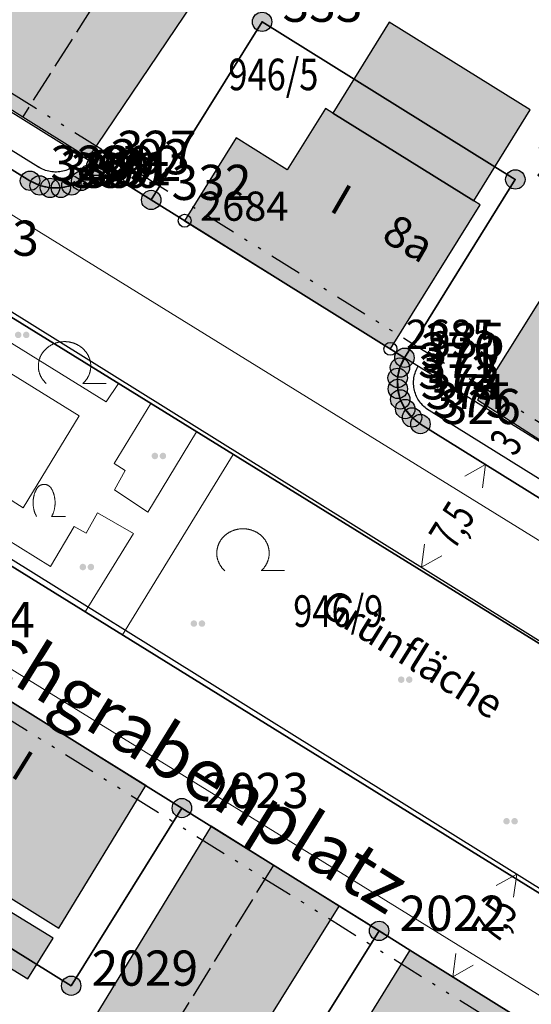
# Model space of a CAD drawing. Units: metres. Extents: x 689017 to 696901, y 5335702 to 5345111.
# Drawn here: x 693234 to 693266, y 5339577 to 5339638 of the extents above; entities that cross this region are included whole.
import ezdxf

# ---------------------------------------------------------------- set-up
doc = ezdxf.new("R2010")
doc.units = ezdxf.units.M
doc.linetypes.add('BAULINIE', pattern=[4.8, 2, -0.8, 0.2, -0.8, 0.2, -0.8])
doc.linetypes.add('FIRSTLINIE', pattern=[2.5, 2, -0.5])
for name, color, linetype, lineweight in [('BAULINIEN', 1, 'Continuous', 25), ('BAULINIEN_BGL', 1, 'BAULINIE', 25), ('Grenzen', 7, 'Continuous', 35), ('GRUENFLAECHENABGRENZUNGEN', 64, 'Continuous', 25), ('STRASSENBEGRENZUNGSLINIEN', 3, 'Continuous', 25), ('STRASSENBEGRENZUNGSLINIEN_BGL', 3, 'Continuous', 25), ('TOPOGRAPHIE', 7, 'Continuous', 9)]:
    doc.layers.add(name, color=color, linetype=linetype, lineweight=lineweight)
for name, color, linetype in [('Bauliniengefüge_Bemaßung', 7, 'Continuous'), ('Bauliniengefüge_Beschriftung', 7, 'Continuous'), ('FIRSTLINIEN', 7, 'FIRSTLINIE'), ('Flurstücksnummern', 7, 'Continuous'), ('GEBAEUDE_OBEN', 7, 'Continuous'), ('GEBAEUDERASTER', 253, 'Continuous'), ('Grenzpunktfüllung', 7, 'Continuous'), ('Grünfläche', 7, 'Continuous'), ('Hausnummern', 7, 'Continuous'), ('Laubbaum', 7, 'Continuous'), ('NEUBAU', 7, 'Continuous'), ('NEUBAU_F', 254, 'Continuous'), ('Punkte_Grenzen', 7, 'Continuous'), ('Punkte_Grenzen_Nr', 7, 'Continuous'), ('Stockwerke nicht Vollgeschoss nach BayBO', 7, 'Continuous'), ('Strauch', 7, 'Continuous'), ('Straßenname_1000', 7, 'Continuous')]:
    doc.layers.add(name, color=color, linetype=linetype)
doc.layers.add('Punkte_Gebäude', color=7, linetype='Continuous', true_color=0x1f497d)
doc.layers.add('Punkte_Gebäude_Nr', color=7, linetype='Continuous', true_color=0x1f497d)
doc.styles.get("Standard").update_dxf_attribs({"font": 'arial.ttf'})
doc.styles.add('TITEL1', font='arial.ttf')

# ---------------------------------------------------------------- blocks, each defined once
blk = doc.blocks.new('Strauch_1', base_point=(693099.442, 5339646.163))
at = {"color": 18, "lineweight": 0, "true_color": 0x000000}
for points in [[(693098.511, 5339647.879), (693098.497, 5339647.852), (693098.483, 5339647.824), (693098.47, 5339647.797), (693098.457, 5339647.769), (693098.444, 5339647.741), (693098.432, 5339647.713), (693098.421, 5339647.684), (693098.41, 5339647.655), (693098.399, 5339647.627), (693098.389, 5339647.598), (693098.38, 5339647.568), (693098.371, 5339647.539), (693098.362, 5339647.509), (693098.354, 5339647.479), (693098.347, 5339647.45), (693098.34, 5339647.419), (693098.333, 5339647.389), (693098.327, 5339647.359), (693098.322, 5339647.329), (693098.317, 5339647.298), (693098.313, 5339647.268), (693098.309, 5339647.237), (693098.305, 5339647.206), (693098.302, 5339647.175), (693098.3, 5339647.145), (693098.298, 5339647.114), (693098.297, 5339647.083), (693098.296, 5339647.052), (693098.296, 5339647.021), (693098.296, 5339646.99), (693098.297, 5339646.959), (693098.298, 5339646.928), (693098.3, 5339646.897), (693098.302, 5339646.867), (693098.305, 5339646.836), (693098.309, 5339646.805), (693098.313, 5339646.774), (693098.317, 5339646.744), (693098.322, 5339646.713), (693098.327, 5339646.683), (693098.333, 5339646.653), (693098.34, 5339646.623), (693098.347, 5339646.592), (693098.354, 5339646.563), (693098.362, 5339646.533), (693098.371, 5339646.503), (693098.38, 5339646.474), (693098.389, 5339646.444), (693098.399, 5339646.415), (693098.41, 5339646.387), (693098.421, 5339646.358), (693098.432, 5339646.329), (693098.444, 5339646.301), (693098.457, 5339646.273), (693098.47, 5339646.245), (693098.483, 5339646.218), (693098.497, 5339646.19), (693098.511, 5339646.163)], [(693099.442, 5339647.879), (693099.433, 5339647.894), (693099.424, 5339647.909), (693099.415, 5339647.923), (693099.405, 5339647.938), (693099.395, 5339647.952), (693099.384, 5339647.965), (693099.373, 5339647.979), (693099.361, 5339647.992), (693099.35, 5339648.004), (693099.337, 5339648.016), (693099.325, 5339648.028), (693099.312, 5339648.039), (693099.298, 5339648.05), (693099.285, 5339648.061), (693099.271, 5339648.071), (693099.257, 5339648.08), (693099.242, 5339648.089), (693099.227, 5339648.098), (693099.212, 5339648.106), (693099.197, 5339648.113), (693099.182, 5339648.12), (693099.166, 5339648.127), (693099.15, 5339648.133), (693099.134, 5339648.138), (693099.118, 5339648.143), (693099.102, 5339648.148), (693099.085, 5339648.152), (693099.069, 5339648.155), (693099.052, 5339648.158), (693099.035, 5339648.16), (693099.019, 5339648.162), (693099.002, 5339648.163), (693098.985, 5339648.163), (693098.968, 5339648.163), (693098.951, 5339648.163), (693098.934, 5339648.162), (693098.918, 5339648.16), (693098.901, 5339648.158), (693098.884, 5339648.155), (693098.868, 5339648.152), (693098.851, 5339648.148), (693098.835, 5339648.143), (693098.819, 5339648.138), (693098.803, 5339648.133), (693098.787, 5339648.127), (693098.771, 5339648.12), (693098.756, 5339648.113), (693098.741, 5339648.106), (693098.726, 5339648.098), (693098.711, 5339648.089), (693098.697, 5339648.08), (693098.682, 5339648.071), (693098.668, 5339648.061), (693098.655, 5339648.05), (693098.641, 5339648.039), (693098.628, 5339648.028), (693098.616, 5339648.016), (693098.604, 5339648.004), (693098.592, 5339647.992), (693098.58, 5339647.979), (693098.569, 5339647.965), (693098.558, 5339647.952), (693098.548, 5339647.938), (693098.538, 5339647.923), (693098.529, 5339647.909), (693098.52, 5339647.894), (693098.511, 5339647.879)], [(693099.442, 5339646.163), (693099.456, 5339646.19), (693099.47, 5339646.218), (693099.484, 5339646.245), (693099.496, 5339646.273), (693099.509, 5339646.301), (693099.521, 5339646.329), (693099.532, 5339646.358), (693099.543, 5339646.387), (693099.554, 5339646.415), (693099.564, 5339646.444), (693099.573, 5339646.474), (693099.582, 5339646.503), (693099.591, 5339646.533), (693099.599, 5339646.563), (693099.606, 5339646.592), (693099.613, 5339646.623), (693099.62, 5339646.653), (693099.626, 5339646.683), (693099.631, 5339646.713), (693099.636, 5339646.744), (693099.64, 5339646.774), (693099.644, 5339646.805), (693099.648, 5339646.836), (693099.651, 5339646.867), (693099.653, 5339646.897), (693099.655, 5339646.928), (693099.656, 5339646.959), (693099.657, 5339646.99), (693099.657, 5339647.021), (693099.657, 5339647.052), (693099.656, 5339647.083), (693099.655, 5339647.114), (693099.653, 5339647.145), (693099.651, 5339647.175), (693099.648, 5339647.206), (693099.644, 5339647.237), (693099.64, 5339647.268), (693099.636, 5339647.298), (693099.631, 5339647.329), (693099.626, 5339647.359), (693099.62, 5339647.389), (693099.613, 5339647.419), (693099.606, 5339647.45), (693099.599, 5339647.479), (693099.591, 5339647.509), (693099.582, 5339647.539), (693099.573, 5339647.568), (693099.564, 5339647.598), (693099.554, 5339647.627), (693099.543, 5339647.655), (693099.532, 5339647.684), (693099.521, 5339647.713), (693099.509, 5339647.741), (693099.496, 5339647.769), (693099.484, 5339647.797), (693099.47, 5339647.824), (693099.456, 5339647.852), (693099.442, 5339647.879)], [(693099.442, 5339646.163), (693100.296, 5339646.163)]]:
    blk.add_lwpolyline(points, dxfattribs=at)
blk = doc.blocks.new('Laubbaum_1', base_point=(693085.45, 5339214.2))
at = {"color": 18, "lineweight": 0, "true_color": 0x000000}
for points in [[(693086.583, 5339213.116), (693086.604, 5339213.135), (693086.624, 5339213.154), (693086.644, 5339213.174), (693086.664, 5339213.195), (693086.683, 5339213.215), (693086.702, 5339213.236), (693086.721, 5339213.257), (693086.739, 5339213.279), (693086.756, 5339213.301), (693086.773, 5339213.323), (693086.79, 5339213.345), (693086.806, 5339213.368), (693086.822, 5339213.391), (693086.838, 5339213.414), (693086.853, 5339213.437), (693086.867, 5339213.461), (693086.881, 5339213.485), (693086.895, 5339213.509), (693086.908, 5339213.534), (693086.92, 5339213.558), (693086.933, 5339213.583), (693086.944, 5339213.608), (693086.955, 5339213.633), (693086.966, 5339213.659), (693086.976, 5339213.684), (693086.986, 5339213.71), (693086.995, 5339213.736), (693087.004, 5339213.762), (693087.012, 5339213.788), (693087.02, 5339213.814), (693087.027, 5339213.841), (693087.034, 5339213.867), (693087.04, 5339213.894), (693087.046, 5339213.921), (693087.051, 5339213.948), (693087.055, 5339213.975), (693087.06, 5339214.002), (693087.063, 5339214.029), (693087.066, 5339214.056), (693087.069, 5339214.083), (693087.071, 5339214.11), (693087.072, 5339214.138), (693087.073, 5339214.165), (693087.074, 5339214.192), (693087.073, 5339214.219), (693087.073, 5339214.247), (693087.072, 5339214.274), (693087.07, 5339214.301), (693087.068, 5339214.328), (693087.065, 5339214.356), (693087.062, 5339214.383), (693087.058, 5339214.41), (693087.054, 5339214.437), (693087.049, 5339214.464), (693087.044, 5339214.491), (693087.038, 5339214.517), (693087.031, 5339214.544), (693087.024, 5339214.57), (693087.017, 5339214.597), (693087.009, 5339214.623), (693087.001, 5339214.649), (693086.992, 5339214.675), (693086.982, 5339214.701), (693086.972, 5339214.727), (693086.962, 5339214.752), (693086.951, 5339214.778), (693086.94, 5339214.803), (693086.928, 5339214.828), (693086.915, 5339214.852), (693086.903, 5339214.877), (693086.889, 5339214.901), (693086.876, 5339214.925), (693086.861, 5339214.949), (693086.847, 5339214.973), (693086.832, 5339214.996), (693086.816, 5339215.019), (693086.8, 5339215.042), (693086.783, 5339215.065), (693086.767, 5339215.087), (693086.749, 5339215.109), (693086.731, 5339215.131), (693086.713, 5339215.152), (693086.695, 5339215.173), (693086.676, 5339215.194), (693086.656, 5339215.214), (693086.637, 5339215.234), (693086.616, 5339215.254), (693086.596, 5339215.274), (693086.575, 5339215.293), (693086.554, 5339215.311), (693086.532, 5339215.33), (693086.51, 5339215.348), (693086.488, 5339215.365), (693086.465, 5339215.383), (693086.442, 5339215.4), (693086.419, 5339215.416), (693086.395, 5339215.432), (693086.371, 5339215.448), (693086.347, 5339215.463), (693086.322, 5339215.478), (693086.298, 5339215.492), (693086.273, 5339215.506), (693086.247, 5339215.52), (693086.222, 5339215.533), (693086.196, 5339215.546), (693086.17, 5339215.558), (693086.143, 5339215.57), (693086.117, 5339215.582), (693086.09, 5339215.593), (693086.063, 5339215.603), (693086.036, 5339215.613), (693086.008, 5339215.623), (693085.981, 5339215.632), (693085.953, 5339215.641), (693085.925, 5339215.649), (693085.897, 5339215.657), (693085.869, 5339215.664), (693085.841, 5339215.671), (693085.812, 5339215.677), (693085.784, 5339215.683), (693085.755, 5339215.688), (693085.726, 5339215.693), (693085.697, 5339215.698), (693085.668, 5339215.702), (693085.639, 5339215.705), (693085.61, 5339215.708), (693085.581, 5339215.71), (693085.552, 5339215.712), (693085.523, 5339215.714), (693085.494, 5339215.715), (693085.464, 5339215.715), (693085.435, 5339215.715), (693085.406, 5339215.715), (693085.377, 5339215.714), (693085.347, 5339215.712), (693085.318, 5339215.71), (693085.289, 5339215.708), (693085.26, 5339215.705), (693085.231, 5339215.701), (693085.202, 5339215.698), (693085.173, 5339215.693), (693085.144, 5339215.688), (693085.116, 5339215.683), (693085.087, 5339215.677), (693085.059, 5339215.671), (693085.03, 5339215.664), (693085.002, 5339215.657), (693084.974, 5339215.649), (693084.946, 5339215.641), (693084.918, 5339215.632), (693084.891, 5339215.623), (693084.864, 5339215.613), (693084.836, 5339215.603), (693084.809, 5339215.592), (693084.783, 5339215.581), (693084.756, 5339215.57), (693084.73, 5339215.558), (693084.704, 5339215.546), (693084.678, 5339215.533), (693084.652, 5339215.52), (693084.627, 5339215.506), (693084.602, 5339215.492), (693084.577, 5339215.478), (693084.552, 5339215.463), (693084.528, 5339215.448), (693084.504, 5339215.432), (693084.481, 5339215.416), (693084.457, 5339215.399), (693084.434, 5339215.382), (693084.412, 5339215.365), (693084.389, 5339215.347), (693084.367, 5339215.329), (693084.346, 5339215.311), (693084.324, 5339215.292), (693084.304, 5339215.273), (693084.283, 5339215.254), (693084.263, 5339215.234), (693084.243, 5339215.214), (693084.224, 5339215.193), (693084.205, 5339215.173), (693084.186, 5339215.152), (693084.168, 5339215.13), (693084.15, 5339215.109), (693084.133, 5339215.087), (693084.116, 5339215.064), (693084.1, 5339215.042), (693084.084, 5339215.019), (693084.068, 5339214.996), (693084.053, 5339214.972), (693084.038, 5339214.949), (693084.024, 5339214.925), (693084.01, 5339214.901), (693083.997, 5339214.877), (693083.984, 5339214.852), (693083.972, 5339214.827), (693083.96, 5339214.802), (693083.949, 5339214.777), (693083.938, 5339214.752), (693083.927, 5339214.726), (693083.917, 5339214.701), (693083.908, 5339214.675), (693083.899, 5339214.649), (693083.891, 5339214.623), (693083.883, 5339214.596), (693083.875, 5339214.57), (693083.868, 5339214.543), (693083.862, 5339214.517), (693083.856, 5339214.49), (693083.851, 5339214.463), (693083.846, 5339214.436), (693083.842, 5339214.409), (693083.838, 5339214.382), (693083.835, 5339214.355), (693083.832, 5339214.328), (693083.83, 5339214.301), (693083.828, 5339214.274), (693083.827, 5339214.246), (693083.826, 5339214.219), (693083.826, 5339214.192), (693083.827, 5339214.164), (693083.828, 5339214.137), (693083.829, 5339214.11), (693083.831, 5339214.083), (693083.834, 5339214.055), (693083.837, 5339214.028), (693083.84, 5339214.001), (693083.844, 5339213.974), (693083.849, 5339213.947), (693083.854, 5339213.92), (693083.86, 5339213.894), (693083.866, 5339213.867), (693083.873, 5339213.84), (693083.88, 5339213.814), (693083.888, 5339213.788), (693083.896, 5339213.761), (693083.905, 5339213.735), (693083.914, 5339213.709), (693083.924, 5339213.684), (693083.934, 5339213.658), (693083.945, 5339213.633), (693083.956, 5339213.608), (693083.967, 5339213.583), (693083.98, 5339213.558), (693083.992, 5339213.533), (693084.005, 5339213.509), (693084.019, 5339213.485), (693084.033, 5339213.461), (693084.048, 5339213.437), (693084.062, 5339213.413), (693084.078, 5339213.39), (693084.094, 5339213.367), (693084.11, 5339213.345), (693084.127, 5339213.322), (693084.144, 5339213.3), (693084.162, 5339213.278), (693084.18, 5339213.257), (693084.198, 5339213.236), (693084.217, 5339213.215), (693084.236, 5339213.194), (693084.256, 5339213.174), (693084.276, 5339213.154), (693084.296, 5339213.135), (693084.317, 5339213.115)], [(693088.026, 5339213.116), (693086.583, 5339213.116)]]:
    blk.add_lwpolyline(points, dxfattribs=at)
blk = doc.blocks.new('Gruenflaeche_1', base_point=(693122, 5339648.997))
at = {"true_color": 0x000000, "transparency": 33554687}
h = blk.add_hatch(color=18, dxfattribs=at)
h.paths.add_polyline_path([(693121.55, 5339648.997), (693121.55, 5339649.007), (693121.551, 5339649.017), (693121.552, 5339649.027), (693121.554, 5339649.037), (693121.556, 5339649.047), (693121.559, 5339649.057), (693121.562, 5339649.067), (693121.566, 5339649.076), (693121.57, 5339649.085), (693121.575, 5339649.094), (693121.58, 5339649.103), (693121.586, 5339649.111), (693121.592, 5339649.12), (693121.598, 5339649.127), (693121.605, 5339649.135), (693121.612, 5339649.142), (693121.62, 5339649.149), (693121.627, 5339649.155), (693121.636, 5339649.161), (693121.644, 5339649.167), (693121.653, 5339649.172), (693121.662, 5339649.177), (693121.671, 5339649.181), (693121.68, 5339649.185), (693121.69, 5339649.188), (693121.7, 5339649.191), (693121.71, 5339649.193), (693121.72, 5339649.195), (693121.73, 5339649.196), (693121.74, 5339649.197), (693121.75, 5339649.197), (693121.76, 5339649.197), (693121.77, 5339649.196), (693121.78, 5339649.195), (693121.79, 5339649.193), (693121.8, 5339649.191), (693121.81, 5339649.188), (693121.819, 5339649.185), (693121.829, 5339649.181), (693121.838, 5339649.177), (693121.847, 5339649.172), (693121.856, 5339649.167), (693121.864, 5339649.161), (693121.872, 5339649.155), (693121.88, 5339649.149), (693121.888, 5339649.142), (693121.895, 5339649.135), (693121.902, 5339649.127), (693121.908, 5339649.12), (693121.914, 5339649.111), (693121.92, 5339649.103), (693121.925, 5339649.094), (693121.929, 5339649.085), (693121.934, 5339649.076), (693121.937, 5339649.067), (693121.941, 5339649.057), (693121.943, 5339649.047), (693121.946, 5339649.037), (693121.947, 5339649.027), (693121.949, 5339649.017), (693121.95, 5339649.007), (693121.95, 5339648.997), (693121.95, 5339648.987), (693121.949, 5339648.977), (693121.947, 5339648.967), (693121.946, 5339648.957), (693121.943, 5339648.947), (693121.941, 5339648.937), (693121.937, 5339648.928), (693121.934, 5339648.918), (693121.929, 5339648.909), (693121.925, 5339648.9), (693121.92, 5339648.891), (693121.914, 5339648.883), (693121.908, 5339648.875), (693121.902, 5339648.867), (693121.895, 5339648.859), (693121.888, 5339648.852), (693121.88, 5339648.845), (693121.872, 5339648.839), (693121.864, 5339648.833), (693121.856, 5339648.827), (693121.847, 5339648.822), (693121.838, 5339648.818), (693121.829, 5339648.813), (693121.819, 5339648.81), (693121.81, 5339648.806), (693121.8, 5339648.803), (693121.79, 5339648.801), (693121.78, 5339648.799), (693121.77, 5339648.798), (693121.76, 5339648.797), (693121.75, 5339648.797), (693121.74, 5339648.797), (693121.73, 5339648.798), (693121.72, 5339648.799), (693121.71, 5339648.801), (693121.7, 5339648.803), (693121.69, 5339648.806), (693121.68, 5339648.81), (693121.671, 5339648.813), (693121.662, 5339648.818), (693121.653, 5339648.822), (693121.644, 5339648.827), (693121.636, 5339648.833), (693121.627, 5339648.839), (693121.62, 5339648.845), (693121.612, 5339648.852), (693121.605, 5339648.859), (693121.598, 5339648.867), (693121.592, 5339648.875), (693121.586, 5339648.883), (693121.58, 5339648.891), (693121.575, 5339648.9), (693121.57, 5339648.909), (693121.566, 5339648.918), (693121.562, 5339648.928), (693121.559, 5339648.937), (693121.556, 5339648.947), (693121.554, 5339648.957), (693121.552, 5339648.967), (693121.551, 5339648.977), (693121.55, 5339648.987)])
h.paths.add_polyline_path([(693122.05, 5339648.997), (693122.05, 5339649.007), (693122.051, 5339649.017), (693122.052, 5339649.027), (693122.054, 5339649.037), (693122.056, 5339649.047), (693122.059, 5339649.057), (693122.062, 5339649.067), (693122.066, 5339649.076), (693122.07, 5339649.085), (693122.075, 5339649.094), (693122.08, 5339649.103), (693122.086, 5339649.111), (693122.092, 5339649.12), (693122.098, 5339649.127), (693122.105, 5339649.135), (693122.112, 5339649.142), (693122.12, 5339649.149), (693122.127, 5339649.155), (693122.136, 5339649.161), (693122.144, 5339649.167), (693122.153, 5339649.172), (693122.162, 5339649.177), (693122.171, 5339649.181), (693122.18, 5339649.185), (693122.19, 5339649.188), (693122.2, 5339649.191), (693122.21, 5339649.193), (693122.22, 5339649.195), (693122.23, 5339649.196), (693122.24, 5339649.197), (693122.25, 5339649.197), (693122.26, 5339649.197), (693122.27, 5339649.196), (693122.28, 5339649.195), (693122.29, 5339649.193), (693122.3, 5339649.191), (693122.31, 5339649.188), (693122.319, 5339649.185), (693122.329, 5339649.181), (693122.338, 5339649.177), (693122.347, 5339649.172), (693122.356, 5339649.167), (693122.364, 5339649.161), (693122.372, 5339649.155), (693122.38, 5339649.149), (693122.388, 5339649.142), (693122.395, 5339649.135), (693122.402, 5339649.127), (693122.408, 5339649.12), (693122.414, 5339649.111), (693122.42, 5339649.103), (693122.425, 5339649.094), (693122.429, 5339649.085), (693122.434, 5339649.076), (693122.437, 5339649.067), (693122.441, 5339649.057), (693122.443, 5339649.047), (693122.446, 5339649.037), (693122.447, 5339649.027), (693122.449, 5339649.017), (693122.45, 5339649.007), (693122.45, 5339648.997), (693122.45, 5339648.987), (693122.449, 5339648.977), (693122.447, 5339648.967), (693122.446, 5339648.957), (693122.443, 5339648.947), (693122.441, 5339648.937), (693122.437, 5339648.928), (693122.434, 5339648.918), (693122.429, 5339648.909), (693122.425, 5339648.9), (693122.42, 5339648.891), (693122.414, 5339648.883), (693122.408, 5339648.875), (693122.402, 5339648.867), (693122.395, 5339648.859), (693122.388, 5339648.852), (693122.38, 5339648.845), (693122.372, 5339648.839), (693122.364, 5339648.833), (693122.356, 5339648.827), (693122.347, 5339648.822), (693122.338, 5339648.818), (693122.329, 5339648.813), (693122.319, 5339648.81), (693122.31, 5339648.806), (693122.3, 5339648.803), (693122.29, 5339648.801), (693122.28, 5339648.799), (693122.27, 5339648.798), (693122.26, 5339648.797), (693122.25, 5339648.797), (693122.24, 5339648.797), (693122.23, 5339648.798), (693122.22, 5339648.799), (693122.21, 5339648.801), (693122.2, 5339648.803), (693122.19, 5339648.806), (693122.18, 5339648.81), (693122.171, 5339648.813), (693122.162, 5339648.818), (693122.153, 5339648.822), (693122.144, 5339648.827), (693122.136, 5339648.833), (693122.127, 5339648.839), (693122.12, 5339648.845), (693122.112, 5339648.852), (693122.105, 5339648.859), (693122.098, 5339648.867), (693122.092, 5339648.875), (693122.086, 5339648.883), (693122.08, 5339648.891), (693122.075, 5339648.9), (693122.07, 5339648.909), (693122.066, 5339648.918), (693122.062, 5339648.928), (693122.059, 5339648.937), (693122.056, 5339648.947), (693122.054, 5339648.957), (693122.052, 5339648.967), (693122.051, 5339648.977), (693122.05, 5339648.987)], flags=0)
blk = doc.blocks.new('Kreis_1', base_point=(692491.65, 5340481.21))
at = {"true_color": 0xffffff, "transparency": 33554687}
blk.add_hatch(color=7, dxfattribs=at).paths.add_polyline_path([(692491.05, 5340481.21), (692491.05, 5340481.228), (692491.051, 5340481.246), (692491.052, 5340481.263), (692491.054, 5340481.281), (692491.057, 5340481.299), (692491.059, 5340481.316), (692491.063, 5340481.334), (692491.067, 5340481.351), (692491.071, 5340481.368), (692491.076, 5340481.385), (692491.082, 5340481.402), (692491.088, 5340481.419), (692491.094, 5340481.435), (692491.101, 5340481.452), (692491.108, 5340481.468), (692491.116, 5340481.484), (692491.125, 5340481.5), (692491.133, 5340481.515), (692491.143, 5340481.53), (692491.152, 5340481.545), (692491.163, 5340481.56), (692491.173, 5340481.574), (692491.184, 5340481.588), (692491.195, 5340481.602), (692491.207, 5340481.615), (692491.219, 5340481.628), (692491.232, 5340481.641), (692491.245, 5340481.653), (692491.258, 5340481.665), (692491.272, 5340481.676), (692491.286, 5340481.687), (692491.3, 5340481.697), (692491.315, 5340481.708), (692491.33, 5340481.717), (692491.345, 5340481.727), (692491.36, 5340481.735), (692491.376, 5340481.744), (692491.392, 5340481.752), (692491.408, 5340481.759), (692491.425, 5340481.766), (692491.441, 5340481.772), (692491.458, 5340481.778), (692491.475, 5340481.784), (692491.492, 5340481.789), (692491.509, 5340481.793), (692491.526, 5340481.797), (692491.544, 5340481.801), (692491.561, 5340481.803), (692491.579, 5340481.806), (692491.597, 5340481.808), (692491.614, 5340481.809), (692491.632, 5340481.81), (692491.65, 5340481.81), (692491.668, 5340481.81), (692491.686, 5340481.809), (692491.703, 5340481.808), (692491.721, 5340481.806), (692491.739, 5340481.803), (692491.756, 5340481.801), (692491.774, 5340481.797), (692491.791, 5340481.793), (692491.808, 5340481.789), (692491.825, 5340481.784), (692491.842, 5340481.778), (692491.859, 5340481.772), (692491.875, 5340481.766), (692491.892, 5340481.759), (692491.908, 5340481.752), (692491.924, 5340481.744), (692491.94, 5340481.735), (692491.955, 5340481.727), (692491.97, 5340481.717), (692491.985, 5340481.708), (692492, 5340481.697), (692492.014, 5340481.687), (692492.028, 5340481.676), (692492.042, 5340481.665), (692492.055, 5340481.653), (692492.068, 5340481.641), (692492.081, 5340481.628), (692492.093, 5340481.615), (692492.105, 5340481.602), (692492.116, 5340481.588), (692492.127, 5340481.574), (692492.137, 5340481.56), (692492.148, 5340481.545), (692492.157, 5340481.53), (692492.167, 5340481.515), (692492.175, 5340481.5), (692492.184, 5340481.484), (692492.192, 5340481.468), (692492.199, 5340481.452), (692492.206, 5340481.435), (692492.212, 5340481.419), (692492.218, 5340481.402), (692492.224, 5340481.385), (692492.229, 5340481.368), (692492.233, 5340481.351), (692492.237, 5340481.334), (692492.241, 5340481.316), (692492.243, 5340481.299), (692492.246, 5340481.281), (692492.248, 5340481.263), (692492.249, 5340481.246), (692492.25, 5340481.228), (692492.25, 5340481.21), (692492.25, 5340481.192), (692492.249, 5340481.174), (692492.248, 5340481.157), (692492.246, 5340481.139), (692492.243, 5340481.121), (692492.241, 5340481.104), (692492.237, 5340481.086), (692492.233, 5340481.069), (692492.229, 5340481.052), (692492.224, 5340481.035), (692492.218, 5340481.018), (692492.212, 5340481.001), (692492.206, 5340480.985), (692492.199, 5340480.968), (692492.192, 5340480.952), (692492.184, 5340480.936), (692492.175, 5340480.92), (692492.167, 5340480.905), (692492.157, 5340480.89), (692492.148, 5340480.875), (692492.137, 5340480.86), (692492.127, 5340480.846), (692492.116, 5340480.832), (692492.105, 5340480.818), (692492.093, 5340480.805), (692492.081, 5340480.792), (692492.068, 5340480.779), (692492.055, 5340480.767), (692492.042, 5340480.755), (692492.028, 5340480.744), (692492.014, 5340480.733), (692492, 5340480.723), (692491.985, 5340480.712), (692491.97, 5340480.703), (692491.955, 5340480.693), (692491.94, 5340480.685), (692491.924, 5340480.676), (692491.908, 5340480.668), (692491.892, 5340480.661), (692491.875, 5340480.654), (692491.859, 5340480.648), (692491.842, 5340480.642), (692491.825, 5340480.636), (692491.808, 5340480.631), (692491.791, 5340480.627), (692491.774, 5340480.623), (692491.756, 5340480.619), (692491.739, 5340480.617), (692491.721, 5340480.614), (692491.703, 5340480.612), (692491.686, 5340480.611), (692491.668, 5340480.61), (692491.65, 5340480.61), (692491.632, 5340480.61), (692491.614, 5340480.611), (692491.597, 5340480.612), (692491.579, 5340480.614), (692491.561, 5340480.617), (692491.544, 5340480.619), (692491.526, 5340480.623), (692491.509, 5340480.627), (692491.492, 5340480.631), (692491.475, 5340480.636), (692491.458, 5340480.642), (692491.441, 5340480.648), (692491.425, 5340480.654), (692491.408, 5340480.661), (692491.392, 5340480.668), (692491.376, 5340480.676), (692491.36, 5340480.685), (692491.345, 5340480.693), (692491.33, 5340480.703), (692491.315, 5340480.712), (692491.3, 5340480.723), (692491.286, 5340480.733), (692491.272, 5340480.744), (692491.258, 5340480.755), (692491.245, 5340480.767), (692491.232, 5340480.779), (692491.219, 5340480.792), (692491.207, 5340480.805), (692491.195, 5340480.818), (692491.184, 5340480.832), (692491.173, 5340480.846), (692491.163, 5340480.86), (692491.152, 5340480.875), (692491.143, 5340480.89), (692491.133, 5340480.905), (692491.125, 5340480.92), (692491.116, 5340480.936), (692491.108, 5340480.952), (692491.101, 5340480.968), (692491.094, 5340480.985), (692491.088, 5340481.001), (692491.082, 5340481.018), (692491.076, 5340481.035), (692491.071, 5340481.052), (692491.067, 5340481.069), (692491.063, 5340481.086), (692491.059, 5340481.104), (692491.057, 5340481.121), (692491.054, 5340481.139), (692491.052, 5340481.157), (692491.051, 5340481.174), (692491.05, 5340481.192)])
blk = doc.blocks.new('Bemaßungspfeil_1', base_point=(693262.2944, 5339121.9283))
at = {"color": 18, "lineweight": 0, "true_color": 0x000000}
for points in [[(693262.2944, 5339121.9283), (693261.6444, 5339120.6283)], [(693262.9444, 5339120.6283), (693262.2944, 5339121.9283)]]:
    blk.add_lwpolyline(points, dxfattribs=at)
blk = doc.blocks.new('Gebaeudepunkt_Nummer')
at = {"layer": 'Punkte_Gebäude'}
blk.add_circle((0, 0), 0.4, dxfattribs=at)
at = {"layer": 'Punkte_Gebäude_Nr', "style": 'TITEL1'}
blk.add_attdef('PUNKTNUMMER', (0.4, 0), '', height=1.81, dxfattribs=at)
blk = doc.blocks.new('Grenzpunkt_Nummer')
at = {"layer": 'Punkte_Grenzen'}
blk.add_circle((0, 0), 0.6, dxfattribs=at)
at = {"layer": 'Punkte_Grenzen_Nr', "style": 'TITEL1'}
blk.add_attdef('PUNKTNUMMER', (0.6, 0), '', height=2.18, dxfattribs=at)

msp = doc.modelspace()

# ---------------------------------------------------------------- hatches: boundary and pattern name
at = {"layer": 'GEBAEUDERASTER', "transparency": 33554687}
for points in [[(693234.59, 5339632.42), (693238.67, 5339629.88), (693245.14, 5339639.48), (693244.77, 5339639.72), (693251.02, 5339649.65), (693247.05, 5339652.01), (693243.09, 5339654.35), (693230.85, 5339634.77)], [(693257.3, 5339638.29), (693253.8, 5339632.64), (693262.53, 5339627.22), (693266.03, 5339632.86)], [(693276.97, 5339619.21), (693277.41, 5339618.95), (693278.95, 5339621.35), (693278.54, 5339621.7), (693282.91, 5339628.67), (693274.67, 5339633.87), (693262.77, 5339614.88), (693266.91, 5339612.21), (693270.9, 5339609.63)], [(693262.94, 5339626.96), (693262.53, 5339627.22), (693253.8, 5339632.64), (693253.34, 5339632.93), (693250.97, 5339629.14), (693247.81, 5339631.11), (693244.62, 5339625.98), (693257.37, 5339618.04)], [(693230.03, 5339586.37), (693236.82, 5339582.14), (693242.22, 5339590.98), (693235.47, 5339595.18), (693229.35, 5339598.99), (693223.98, 5339590.13)], [(693243.48, 5339566.13), (693247.99, 5339573.45), (693248.49, 5339573.18), (693249.92, 5339575.51), (693249.41, 5339575.82), (693254.2, 5339583.51), (693250.13, 5339586.04), (693246.27, 5339588.45), (693235.62, 5339571.02)], [(693263.02, 5339565.88), (693265.3, 5339569.53), (693268.31, 5339567.59), (693271.5, 5339572.72), (693264.78, 5339576.91), (693258.58, 5339580.78), (693255.4, 5339575.62), (693258.61, 5339573.65), (693256.34, 5339569.97), (693259.34, 5339568.13)]]:
    msp.add_hatch(color=256, dxfattribs=at).paths.add_polyline_path(points)
at = {"layer": 'NEUBAU_F', "transparency": 33554687}
msp.add_hatch(color=256, dxfattribs=at).paths.add_polyline_path([(693222.242, 5339586.758), (693234.915, 5339578.987), (693236.471, 5339581.527), (693223.799, 5339589.295)])

# ---------------------------------------------------------------- linework, layer by layer
at = {"layer": 'BAULINIEN', "flags": 128}
for points in [[(693300.111, 5339591.47), (693292.103, 5339596.445), (693270.897, 5339609.626), (693258.242, 5339617.492), (693242.544, 5339627.267), (693239.172, 5339629.413), (693209.704, 5339647.761), (693198.925, 5339629.787)], [(693168.137, 5339527.347), (693217.377, 5339606.456), (693273.623, 5339571.401)]]:
    msp.add_lwpolyline(points, dxfattribs=at)
at = {"layer": 'BAULINIEN_BGL', "flags": 128}
for points in [[(693300.639, 5339592.319), (693292.631, 5339597.295), (693271.425, 5339610.475), (693258.77, 5339618.341), (693243.076, 5339628.113), (693239.704, 5339630.26), (693209.369, 5339649.148), (693198.068, 5339630.301)], [(693168.986, 5339526.818), (693217.697, 5339605.078), (693273.094, 5339570.553)]]:
    msp.add_lwpolyline(points, dxfattribs=at)
at = {"layer": 'FIRSTLINIEN', "flags": 128}
for points in [[(693247.05, 5339652.01), (693234.59, 5339632.42)], [(693250.13, 5339586.04), (693216.89, 5339532.12)]]:
    msp.add_lwpolyline(points, dxfattribs=at)
at = {"layer": 'GEBAEUDE_OBEN', "flags": 128}
for points in [[(693234.59, 5339632.42), (693238.67, 5339629.88), (693245.14, 5339639.48), (693244.77, 5339639.72), (693251.02, 5339649.65), (693247.05, 5339652.01), (693243.09, 5339654.35), (693230.85, 5339634.77), (693234.59, 5339632.42)], [(693257.3, 5339638.29), (693253.8, 5339632.64), (693262.53, 5339627.22), (693266.03, 5339632.86), (693257.3, 5339638.29)], [(693276.97, 5339619.21), (693277.41, 5339618.95), (693278.95, 5339621.35), (693278.54, 5339621.7), (693282.91, 5339628.67), (693274.67, 5339633.87), (693262.77, 5339614.88), (693266.91, 5339612.21), (693270.9, 5339609.63), (693276.97, 5339619.21)], [(693262.94, 5339626.96), (693262.53, 5339627.22), (693253.8, 5339632.64), (693253.34, 5339632.93), (693250.97, 5339629.14), (693247.81, 5339631.11), (693244.62, 5339625.98), (693257.37, 5339618.04), (693262.94, 5339626.96)], [(693230.03, 5339586.37), (693236.82, 5339582.14), (693242.22, 5339590.98), (693235.47, 5339595.18), (693229.35, 5339598.99), (693223.98, 5339590.13), (693230.03, 5339586.37)], [(693243.48, 5339566.13), (693247.99, 5339573.45), (693248.49, 5339573.18), (693249.92, 5339575.51), (693249.41, 5339575.82), (693254.2, 5339583.51), (693250.13, 5339586.04), (693246.27, 5339588.45), (693235.62, 5339571.02), (693243.48, 5339566.13)], [(693263.02, 5339565.88), (693265.3, 5339569.53), (693268.31, 5339567.59), (693271.5, 5339572.72), (693264.78, 5339576.91), (693258.58, 5339580.78), (693255.4, 5339575.62), (693258.61, 5339573.65), (693256.34, 5339569.97), (693259.34, 5339568.13), (693263.02, 5339565.88)]]:
    msp.add_lwpolyline(points, dxfattribs=at)
at = {"layer": 'Grenzen', "flags": 128}
for points in [[(693215.61, 5339640.55), (693235.04, 5339628.46), (693235.64, 5339628.17), (693236.28, 5339628.02), (693236.95, 5339628.02), (693237.61, 5339628.17), (693238.21, 5339628.45), (693238.73, 5339628.86), (693239.15, 5339629.38), (693242.55, 5339627.27), (693249.42, 5339638.31), (693265.11, 5339628.54), (693258.24, 5339617.49), (693257.96, 5339616.88), (693257.82, 5339616.24), (693257.83, 5339615.56), (693257.98, 5339614.91), (693258.29, 5339614.31), (693258.71, 5339613.79), (693259.23, 5339613.38), (693266.77, 5339608.68)], [(693257.98, 5339614.91), (693257.83, 5339615.56), (693257.82, 5339616.24), (693257.96, 5339616.88), (693258.24, 5339617.49), (693242.55, 5339627.27), (693239.15, 5339629.38), (693238.73, 5339628.86), (693238.21, 5339628.45), (693237.61, 5339628.17), (693236.95, 5339628.02), (693236.28, 5339628.02), (693235.64, 5339628.17), (693235.04, 5339628.46), (693215.61, 5339640.55)], [(693242.55, 5339627.27), (693258.24, 5339617.49), (693265.11, 5339628.54), (693249.42, 5339638.31), (693242.55, 5339627.27)], [(693287.83, 5339571.2), (693288.56, 5339570.95), (693289.33, 5339570.82), (693290.1, 5339570.81), (693290.87, 5339570.92), (693296.33, 5339579.7), (693296.09, 5339580.43), (693295.73, 5339581.12), (693295.28, 5339581.74), (693294.74, 5339582.29), (693294.12, 5339582.75), (693227.72, 5339623.81), (693220.89, 5339612.64), (693287.15, 5339571.56), (693287.83, 5339571.2)], [(693227.72, 5339623.81), (693294.12, 5339582.75)], [(693266.77, 5339608.68), (693259.23, 5339613.38), (693258.71, 5339613.79), (693258.29, 5339614.31), (693257.98, 5339614.91)], [(693227.46, 5339600.17), (693244.45, 5339589.58), (693256.67, 5339581.97), (693258.58, 5339580.78), (693271.5, 5339572.72), (693273.63, 5339571.4), (693283.72, 5339565.11), (693284.25, 5339564.69), (693284.67, 5339564.16), (693284.96, 5339563.57), (693285.11, 5339562.91), (693285.11, 5339562.24), (693284.97, 5339561.58), (693284.68, 5339560.98), (693286.26, 5339563.53), (693290.87, 5339570.92), (693290.1, 5339570.81), (693289.33, 5339570.82), (693288.56, 5339570.95), (693287.83, 5339571.2), (693287.15, 5339571.56), (693220.89, 5339612.64)], [(693237.59, 5339578.57), (693244.45, 5339589.58), (693227.46, 5339600.17), (693220.6, 5339589.15), (693237.59, 5339578.57)], [(693285.11, 5339562.91), (693284.96, 5339563.57), (693284.67, 5339564.16), (693284.25, 5339564.69), (693283.72, 5339565.11), (693273.63, 5339571.4), (693266.76, 5339560.38), (693249.8, 5339570.95), (693256.67, 5339581.97), (693244.45, 5339589.58), (693237.59, 5339578.57), (693220.6, 5339589.15)], [(693271.5, 5339572.72), (693258.58, 5339580.78), (693256.67, 5339581.97), (693249.8, 5339570.95), (693266.76, 5339560.38), (693273.63, 5339571.4), (693271.5, 5339572.72)]]:
    msp.add_lwpolyline(points, dxfattribs=at)
at = {"layer": 'GRUENFLAECHENABGRENZUNGEN', "flags": 128}
for points in [[(693231.979, 5339621.53), (693292.492, 5339583.807)], [(693225.101, 5339610.472), (693285.96, 5339572.559)]]:
    msp.add_lwpolyline(points, dxfattribs=at)
at = {"layer": 'NEUBAU', "flags": 128}
msp.add_lwpolyline([(693222.242, 5339586.758), (693234.915, 5339578.987), (693236.471, 5339581.527), (693223.799, 5339589.295), (693222.242, 5339586.758)], dxfattribs=at)
at = {"layer": 'STRASSENBEGRENZUNGSLINIEN', "flags": 128}
for points in [[(693235.033, 5339628.458), (693215.609, 5339640.552)], [(693239.172, 5339629.413), (693239.091, 5339629.29), (693239.004, 5339629.171), (693238.911, 5339629.056), (693238.813, 5339628.946), (693238.709, 5339628.841), (693238.601, 5339628.741), (693238.487, 5339628.647), (693238.369, 5339628.558), (693238.248, 5339628.475), (693238.121, 5339628.399), (693237.992, 5339628.328), (693237.859, 5339628.265), (693237.723, 5339628.207), (693237.584, 5339628.157), (693237.444, 5339628.113), (693237.301, 5339628.077), (693237.156, 5339628.047), (693237.01, 5339628.024), (693236.864, 5339628.009), (693236.716, 5339628.001), (693236.569, 5339628), (693236.422, 5339628.007), (693236.275, 5339628.02), (693236.128, 5339628.041), (693235.984, 5339628.069), (693235.841, 5339628.104), (693235.699, 5339628.146), (693235.56, 5339628.196), (693235.423, 5339628.251), (693235.29, 5339628.314), (693235.16, 5339628.383), (693235.033, 5339628.458)], [(693259.233, 5339613.377), (693259.11, 5339613.457), (693258.991, 5339613.543), (693258.876, 5339613.635), (693258.765, 5339613.732), (693258.66, 5339613.834), (693258.561, 5339613.942), (693258.466, 5339614.054), (693258.377, 5339614.171), (693258.293, 5339614.292), (693258.216, 5339614.416), (693258.145, 5339614.544), (693258.08, 5339614.677), (693258.022, 5339614.811), (693257.97, 5339614.948), (693257.926, 5339615.088), (693257.888, 5339615.23), (693257.857, 5339615.374), (693257.833, 5339615.519), (693257.816, 5339615.665), (693257.807, 5339615.811), (693257.804, 5339615.958), (693257.809, 5339616.104), (693257.821, 5339616.251), (693257.84, 5339616.396), (693257.867, 5339616.541), (693257.9, 5339616.684), (693257.94, 5339616.825), (693257.987, 5339616.964), (693258.041, 5339617.1), (693258.101, 5339617.234), (693258.169, 5339617.365), (693258.242, 5339617.492)], [(693266.772, 5339608.677), (693259.233, 5339613.377)]]:
    msp.add_lwpolyline(points, dxfattribs=at)
at = {"layer": 'STRASSENBEGRENZUNGSLINIEN_BGL', "flags": 128}
for points in [[(693235.561, 5339629.307), (693216.137, 5339641.401)], [(693238.335, 5339629.962), (693238.268, 5339629.859), (693238.21, 5339629.779), (693238.149, 5339629.704), (693238.084, 5339629.631), (693238.014, 5339629.561), (693237.942, 5339629.494), (693237.867, 5339629.432), (693237.788, 5339629.372), (693237.707, 5339629.317), (693237.623, 5339629.266), (693237.536, 5339629.219), (693237.449, 5339629.177), (693237.356, 5339629.138), (693237.265, 5339629.104), (693237.172, 5339629.076), (693237.076, 5339629.051), (693236.98, 5339629.032), (693236.882, 5339629.016), (693236.784, 5339629.006), (693236.686, 5339629.001), (693236.588, 5339629), (693236.49, 5339629.005), (693236.392, 5339629.014), (693236.294, 5339629.028), (693236.198, 5339629.046), (693236.102, 5339629.07), (693236.008, 5339629.098), (693235.916, 5339629.13), (693235.824, 5339629.168), (693235.736, 5339629.209), (693235.649, 5339629.255), (693235.542, 5339629.319)], [(693259.776, 5339614.217), (693259.674, 5339614.283), (693259.596, 5339614.339), (693259.519, 5339614.401), (693259.445, 5339614.466), (693259.376, 5339614.533), (693259.308, 5339614.606), (693259.245, 5339614.68), (693259.187, 5339614.758), (693259.13, 5339614.839), (693259.079, 5339614.922), (693259.032, 5339615.007), (693258.988, 5339615.096), (693258.949, 5339615.185), (693258.916, 5339615.275), (693258.886, 5339615.37), (693258.86, 5339615.466), (693258.839, 5339615.56), (693258.824, 5339615.656), (693258.813, 5339615.753), (693258.807, 5339615.852), (693258.805, 5339615.951), (693258.808, 5339616.046), (693258.816, 5339616.144), (693258.829, 5339616.242), (693258.846, 5339616.339), (693258.868, 5339616.433), (693258.895, 5339616.526), (693258.927, 5339616.62), (693258.963, 5339616.712), (693259.003, 5339616.8), (693259.047, 5339616.887), (693259.109, 5339616.994)], [(693267.301, 5339609.525), (693259.762, 5339614.226)]]:
    msp.add_lwpolyline(points, dxfattribs=at)
at = {"layer": 'TOPOGRAPHIE', "flags": 128}
for points in [[(693203.154, 5339615.817), (693204.196, 5339622.213), (693215.609, 5339640.552), (693235.033, 5339628.458), (693235.634, 5339628.171), (693236.281, 5339628.016), (693236.951, 5339628.022), (693237.606, 5339628.167), (693238.205, 5339628.45), (693238.729, 5339628.861), (693239.15, 5339629.378), (693242.544, 5339627.267), (693258.242, 5339617.492), (693257.955, 5339616.88), (693257.82, 5339616.235), (693257.826, 5339615.564), (693257.982, 5339614.91), (693258.285, 5339614.311), (693258.706, 5339613.787), (693259.233, 5339613.377), (693266.772, 5339608.677)], [(693223.201, 5339632.953), (693295.329, 5339588.404)], [(693277.734, 5339592.881), (693227.72, 5339623.811), (693220.892, 5339612.643), (693270.849, 5339581.665)], [(693238.467, 5339601.748), (693241.463, 5339606.602), (693239.231, 5339607.876), (693238.51, 5339606.616), (693237.774, 5339607.028), (693236.31, 5339604.558), (693222.35, 5339613.231), (693227.897, 5339622.086), (693239.762, 5339614.751), (693240.531, 5339615.886)], [(693234.621, 5339608.183), (693238.091, 5339613.881), (693230.892, 5339618.332), (693227.413, 5339612.778), (693234.621, 5339608.183)], [(693242.518, 5339614.658), (693240.252, 5339610.938), (693240.94, 5339610.494), (693240.266, 5339609.307), (693242.331, 5339607.927), (693245.365, 5339612.898)], [(693240.774, 5339600.318), (693247.633, 5339611.496)], [(693214.894, 5339609.907), (693283.008, 5339567.845)], [(693284.676, 5339560.986), (693284.963, 5339561.587), (693285.107, 5339562.243), (693285.101, 5339562.914), (693284.956, 5339563.568), (693284.662, 5339564.167), (693284.242, 5339564.691), (693283.715, 5339565.111), (693273.623, 5339571.401), (693271.5, 5339572.719), (693258.575, 5339580.783), (693256.668, 5339581.97), (693244.452, 5339589.585), (693227.466, 5339600.166)]]:
    msp.add_lwpolyline(points, dxfattribs=at)

# ---------------------------------------------------------------- block references
at = {"layer": 'Bauliniengefüge_Bemaßung'}
for p, rotation in [((693263.259, 5339610.867), 325.826965), ((693259.291, 5339604.503), 145.826965), ((693265.194, 5339585.493), 325.833252), ((693261.228, 5339579.127), 145.833237)]:
    msp.add_blockref('Bemaßungspfeil_1', p, dxfattribs=dict(at, rotation=rotation))
at = {"layer": 'Grenzpunktfüllung'}
for p in [(693249.42, 5339638.31), (693239.15, 5339629.38), (693235.04, 5339628.46), (693238.21, 5339628.45), (693238.73, 5339628.86), (693265.11, 5339628.54), (693235.64, 5339628.17), (693236.28, 5339628.02), (693236.95, 5339628.02), (693237.61, 5339628.17), (693242.55, 5339627.27), (693258.24, 5339617.49), (693257.96, 5339616.88), (693257.82, 5339616.24), (693257.83, 5339615.56), (693257.98, 5339614.91), (693258.29, 5339614.31), (693258.71, 5339613.79), (693259.23, 5339613.38), (693244.45, 5339589.58), (693256.67, 5339581.97), (693237.59, 5339578.57)]:
    msp.add_blockref('Kreis_1', p, dxfattribs=at)
at = {"layer": 'Grünfläche'}
for p in [(693234.559, 5339618.905), (693243.026, 5339611.402), (693238.564, 5339604.519), (693245.444, 5339601.014), (693258.289, 5339597.538), (693264.817, 5339588.763)]:
    msp.add_blockref('Gruenflaeche_1', p, dxfattribs=at)
at = {"layer": 'Laubbaum'}
for p in [(693237.181, 5339616.974), (693248.236, 5339605.378)]:
    msp.add_blockref('Laubbaum_1', p, dxfattribs=at)
at = {"layer": 'Punkte_Gebäude'}
for p, values in [((693244.62, 5339625.98), {'PUNKTNUMMER': ' 2684'}), ((693257.37, 5339618.04), {'PUNKTNUMMER': ' 2685'})]:
    msp.add_blockref('Gebaeudepunkt_Nummer', p, dxfattribs=at).add_auto_attribs(values)
at = {"layer": 'Punkte_Grenzen'}
for p, values in [((693249.42, 5339638.31), {'PUNKTNUMMER': ' 333'}), ((693239.15, 5339629.38), {'PUNKTNUMMER': ' 327'}), ((693238.73, 5339628.86), {'PUNKTNUMMER': ' 393'}), ((693265.11, 5339628.54), {'PUNKTNUMMER': ' 334'}), ((693235.04, 5339628.46), {'PUNKTNUMMER': ' 328'}), ((693235.64, 5339628.17), {'PUNKTNUMMER': ' 388'}), ((693236.28, 5339628.02), {'PUNKTNUMMER': ' 389'}), ((693236.95, 5339628.02), {'PUNKTNUMMER': ' 390'}), ((693237.61, 5339628.17), {'PUNKTNUMMER': ' 391'}), ((693238.21, 5339628.45), {'PUNKTNUMMER': ' 392'}), ((693242.55, 5339627.27), {'PUNKTNUMMER': ' 332'}), ((693227.72, 5339623.81), {'PUNKTNUMMER': ' 2693'}), ((693258.24, 5339617.49), {'PUNKTNUMMER': ' 335'}), ((693257.96, 5339616.88), {'PUNKTNUMMER': ' 370'}), ((693257.82, 5339616.24), {'PUNKTNUMMER': ' 371'}), ((693257.83, 5339615.56), {'PUNKTNUMMER': ' 372'}), ((693257.98, 5339614.91), {'PUNKTNUMMER': ' 373'}), ((693258.29, 5339614.31), {'PUNKTNUMMER': ' 374'}), ((693258.71, 5339613.79), {'PUNKTNUMMER': ' 375'}), ((693259.23, 5339613.38), {'PUNKTNUMMER': ' 326'}), ((693227.46, 5339600.17), {'PUNKTNUMMER': ' 2024'}), ((693244.45, 5339589.58), {'PUNKTNUMMER': ' 2023'}), ((693256.67, 5339581.97), {'PUNKTNUMMER': ' 2022'}), ((693237.59, 5339578.57), {'PUNKTNUMMER': ' 2029'})]:
    msp.add_blockref('Grenzpunkt_Nummer', p, dxfattribs=at).add_auto_attribs(values)
at = {"layer": 'Strauch'}
msp.add_blockref('Strauch_1', (693236.379, 5339607.644), dxfattribs=at)

# ---------------------------------------------------------------- texts
at = {"layer": 'Bauliniengefüge_Bemaßung', "color": 18, "true_color": 0x000000, "char_height": 1.9575, "attachment_point": 8}
for s, insert, rotation in [('{{\\fSegoe UI Light|b0|i0;\\W0.7;3}}', (693265.365, 5339611.75), 58.049), ('{{\\fSegoe UI Light|b0|i0;\\W0.7;7,5}}', (693262.012, 5339606.61), 58.051), ('{{\\fSegoe UI Light|b0|i0;\\W0.7;7,5}}', (693264.653, 5339582.154), 58.075)]:
    msp.add_mtext(s, dxfattribs=dict(at, insert=insert, rotation=rotation))
at = {"layer": 'Bauliniengefüge_Beschriftung', "color": 18, "true_color": 0x000000, "insert": (693258.727, 5339599.146), "char_height": 1.8125, "attachment_point": 5, "rotation": 328.045}
msp.add_mtext('{{\\fArial|b0|i0;Grünfläche}}', dxfattribs=at)
at = {"layer": 'Flurstücksnummern', "color": 18, "true_color": 0x000000, "char_height": 1.9575, "attachment_point": 8}
for s, insert in [('{{\\fSegoe UI Semibold|b0|i0;\\W0.8;946/5}}', (693250.12, 5339634.07)), ('{{\\fSegoe UI Semibold|b0|i0;\\W0.8;946/9}}', (693254.14, 5339600.81))]:
    msp.add_mtext(s, dxfattribs=dict(at, insert=insert))
at = {"layer": 'Hausnummern', "color": 18, "true_color": 0x000000, "insert": (693258.516, 5339624.896), "char_height": 1.9575, "attachment_point": 5, "rotation": 329.878}
msp.add_mtext('{{\\fArial|b0|i0;8a}}', dxfattribs=at)
at = {"layer": 'Stockwerke nicht Vollgeschoss nach BayBO', "color": 18, "true_color": 0x000000, "char_height": 1.9575, "attachment_point": 5}
for insert, rotation in [((693254.326, 5339627.302), 329.894), ((693234.583, 5339592.215), 148.176)]:
    msp.add_mtext('{{\\fArial|b0|i0;I}}', dxfattribs=dict(at, insert=insert, rotation=rotation))
at = {"layer": 'Straßenname_1000', "color": 18, "true_color": 0x000000, "insert": (693242.137, 5339594.098), "char_height": 3.219, "attachment_point": 5, "rotation": 328.25}
msp.add_mtext('{{\\fArial|b0|i0;Marchgrabenplatz}}', dxfattribs=at)

doc.saveas('drawing.dxf')
